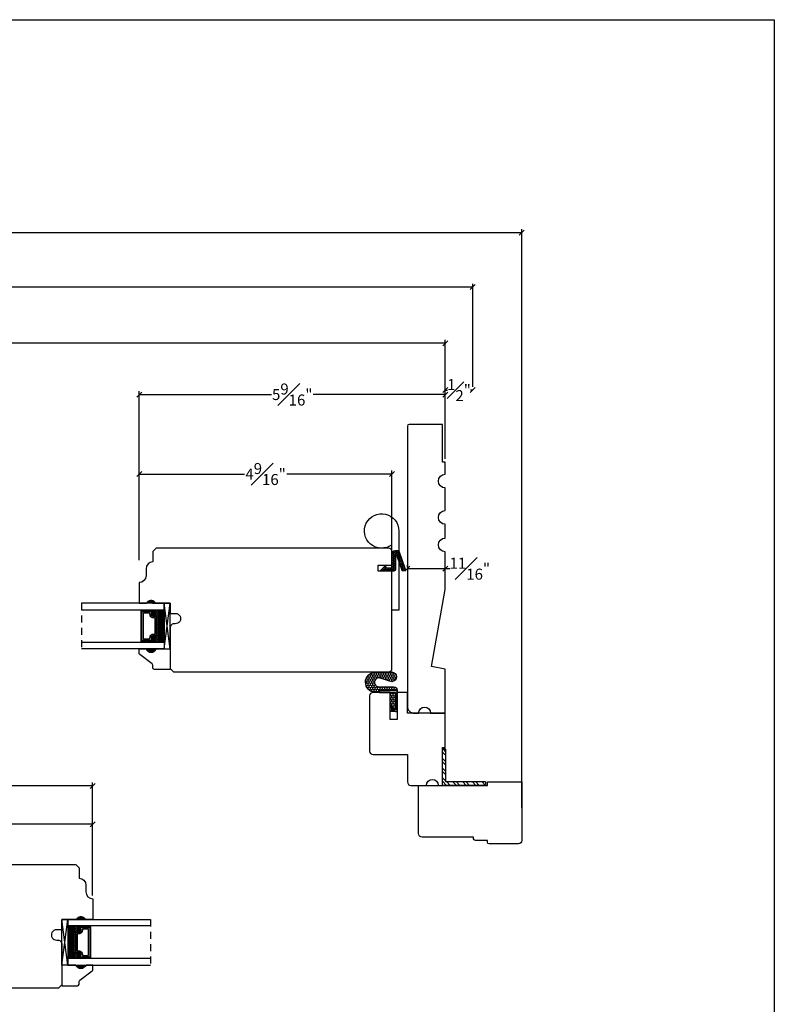
# Model space of a CAD drawing. Units: millimetres. Extents: x 43402.9 to 43445.8, y 42667.8 to 42697.
# Drawn here: x 43432.1 to 43445.8, y 42679.1 to 42697 of the extents above; entities that cross this region are included whole.
import ezdxf

# ---------------------------------------------------------------- set-up
doc = ezdxf.new("R2010")
doc.units = ezdxf.units.MM
doc.linetypes.add('HIDDEN2', pattern=[0.1875, 0.125, -0.0625])
doc.styles.get("Standard").update_dxf_attribs({"font": 'arial.ttf'})
doc.dimstyles.new('0000021A90BDCD68', dxfattribs={"dimtxt": 0.2, "dimasz": 0.09, "dimexe": 0.062, "dimexo": 0.0625, "dimgap": 0.025, "dimtad": 0, "dimtih": 1, "dimtoh": 1, "dimdec": 4, "dimzin": 0, "dimdsep": 46, "dimlunit": 5, "dimtxsty": 'Standard', "dimblk": 'OBLIQUE', "dimcen": 0, "dimclrd": 256, "dimclre": 256, "dimclrt": 256, "dimadec": 0, "dimazin": 0, "dimtfac": 1, "dimtdec": 4, "dimtofl": 0, "dimtmove": 0, "dimatfit": 3, "dimldrblk": 'ARCHTICK', "dimfxl": 0, "dimfrac": 1, "dimtolj": 1, "dimtzin": 0, "dimlwd": -1, "dimlwe": -1, "dimarcsym": 0})

# ---------------------------------------------------------------- blocks, each defined once
blk = doc.blocks.new('_Oblique')
at = {"color": 0, "linetype": 'ByBlock', "lineweight": -2}
blk.add_line((-0.5, -0.5), (0.5, 0.5), dxfattribs=at)
blk = doc.blocks.new('*D165')
at = {"transparency": 16777216}
for p, q in [((43417.634, 42689), (43417.634, 42691.16)), ((43417.634, 42691.098), (43428.4, 42691.098)), ((43439.784, 42691.098), (43429.018, 42691.098)), ((43439.784, 42689), (43439.784, 42691.16))]:
    blk.add_line(p, q, dxfattribs=at)
at = {"layer": 'Defpoints', "color": 0, "transparency": 16777216}
for p in [(43417.634, 42691.098), (43417.634, 42688.938), (43439.784, 42688.938)]:
    blk.add_point(p, dxfattribs=at)
at = {"transparency": 16777216, "xscale": 0.09, "yscale": 0.09, "zscale": 0.09, "rotation": 180}
blk.add_blockref('_Oblique', (43417.634, 42691.098), dxfattribs=at)
at = {"transparency": 16777216, "xscale": 0.09, "yscale": 0.09, "zscale": 0.09}
blk.add_blockref('_Oblique', (43439.784, 42691.098), dxfattribs=at)
at = {"transparency": 16777216, "insert": (43428.709, 42691.098), "char_height": 0.2, "attachment_point": 5}
blk.add_mtext('\\A1;BOX', dxfattribs=at)
blk = doc.blocks.new('_ArchTick')
at = {"color": 0, "linetype": 'ByBlock', "const_width": 0.15}
blk.add_lwpolyline([(-0.5, -0.5), (0.5, 0.5)], dxfattribs=at)
blk = doc.blocks.new('*D159')
at = {"transparency": 16777216}
for p, q in [((43439.784, 42690.309), (43439.784, 42690.309)), ((43439.784, 42690.247), (43439.823, 42690.247)), ((43440.284, 42690.247), (43440.245, 42690.247)), ((43440.284, 42690.309), (43440.284, 42690.309))]:
    blk.add_line(p, q, dxfattribs=at)
at = {"layer": 'Defpoints', "color": 0, "transparency": 16777216}
for p in [(43439.784, 42690.247), (43440.284, 42690.247), (43440.284, 42690.247)]:
    blk.add_point(p, dxfattribs=at)
at = {"transparency": 16777216, "xscale": 0.09, "yscale": 0.09, "zscale": 0.09, "rotation": 180}
blk.add_blockref('_Oblique', (43439.784, 42690.247), dxfattribs=at)
at = {"transparency": 16777216, "xscale": 0.09, "yscale": 0.09, "zscale": 0.09}
blk.add_blockref('_Oblique', (43440.284, 42690.247), dxfattribs=at)
at = {"transparency": 16777216, "insert": (43440.034, 42690.247), "char_height": 0.2, "attachment_point": 5}
blk.add_mtext('\\A1;{\\H1x;\\S1#2;}"', dxfattribs=at)
blk = doc.blocks.new('*D160')
at = {"transparency": 16777216}
for p, q in [((43417.134, 42690.309), (43417.134, 42692.181)), ((43417.134, 42692.119), (43428.055, 42692.119)), ((43440.284, 42692.119), (43429.363, 42692.119)), ((43440.284, 42690.309), (43440.284, 42692.181))]:
    blk.add_line(p, q, dxfattribs=at)
at = {"layer": 'Defpoints', "color": 0, "transparency": 16777216}
for p in [(43417.134, 42692.119), (43417.134, 42690.247), (43440.284, 42690.247)]:
    blk.add_point(p, dxfattribs=at)
at = {"transparency": 16777216, "xscale": 0.09, "yscale": 0.09, "zscale": 0.09, "rotation": 180}
blk.add_blockref('_Oblique', (43417.134, 42692.119), dxfattribs=at)
at = {"transparency": 16777216, "xscale": 0.09, "yscale": 0.09, "zscale": 0.09}
blk.add_blockref('_Oblique', (43440.284, 42692.119), dxfattribs=at)
at = {"transparency": 16777216, "insert": (43428.709, 42692.119), "char_height": 0.2, "attachment_point": 5}
blk.add_mtext('\\A1;ROUGH\\POPENING', dxfattribs=at)
blk = doc.blocks.new('*D173')
at = {"transparency": 16777216}
for p, q in [((43416.243, 42682.655), (43416.243, 42693.17)), ((43416.243, 42693.108), (43427.832, 42693.108)), ((43441.175, 42693.108), (43429.586, 42693.108)), ((43441.175, 42682.655), (43441.175, 42693.17))]:
    blk.add_line(p, q, dxfattribs=at)
at = {"layer": 'Defpoints', "color": 0, "transparency": 16777216}
for p in [(43441.175, 42693.108), (43416.243, 42682.593), (43441.175, 42682.593)]:
    blk.add_point(p, dxfattribs=at)
at = {"transparency": 16777216, "xscale": 0.09, "yscale": 0.09, "zscale": 0.09, "rotation": 180}
blk.add_blockref('_Oblique', (43416.243, 42693.108), dxfattribs=at)
at = {"transparency": 16777216, "xscale": 0.09, "yscale": 0.09, "zscale": 0.09}
blk.add_blockref('_Oblique', (43441.175, 42693.108), dxfattribs=at)
at = {"transparency": 16777216, "insert": (43428.709, 42693.108), "char_height": 0.2, "attachment_point": 5}
blk.add_mtext('\\A1;BRICK MOLD', dxfattribs=at)
blk = doc.blocks.new('*D220')
at = {"transparency": 16777216}
for p, q in [((43434.224, 42687.157), (43434.224, 42688.784)), ((43434.224, 42688.722), (43436.136, 42688.722)), ((43438.816, 42688.722), (43436.903, 42688.722)), ((43438.816, 42687.378), (43438.816, 42688.784))]:
    blk.add_line(p, q, dxfattribs=at)
at = {"layer": 'Defpoints', "color": 0, "transparency": 16777216}
for p in [(43438.816, 42688.722), (43438.816, 42687.316), (43434.224, 42687.095)]:
    blk.add_point(p, dxfattribs=at)
at = {"transparency": 16777216, "xscale": 0.09, "yscale": 0.09, "zscale": 0.09, "rotation": 180}
blk.add_blockref('_Oblique', (43434.224, 42688.722), dxfattribs=at)
at = {"transparency": 16777216, "xscale": 0.09, "yscale": 0.09, "zscale": 0.09}
blk.add_blockref('_Oblique', (43438.816, 42688.722), dxfattribs=at)
at = {"transparency": 16777216, "insert": (43436.52, 42688.722), "char_height": 0.2, "attachment_point": 5}
blk.add_mtext('\\A1;4{\\H1x;\\S9#16;}"', dxfattribs=at)
blk = doc.blocks.new('*D221')
at = {"transparency": 16777216}
for p, q in [((43434.224, 42687.157), (43434.224, 42690.229)), ((43434.224, 42690.167), (43436.625, 42690.167)), ((43439.784, 42690.167), (43437.383, 42690.167)), ((43439.784, 42689), (43439.784, 42690.229))]:
    blk.add_line(p, q, dxfattribs=at)
at = {"layer": 'Defpoints', "color": 0, "transparency": 16777216}
for p in [(43439.784, 42690.167), (43439.784, 42688.938), (43434.224, 42687.095)]:
    blk.add_point(p, dxfattribs=at)
at = {"transparency": 16777216, "xscale": 0.09, "yscale": 0.09, "zscale": 0.09, "rotation": 180}
blk.add_blockref('_Oblique', (43434.224, 42690.167), dxfattribs=at)
at = {"transparency": 16777216, "xscale": 0.09, "yscale": 0.09, "zscale": 0.09}
blk.add_blockref('_Oblique', (43439.784, 42690.167), dxfattribs=at)
at = {"transparency": 16777216, "insert": (43437.004, 42690.167), "char_height": 0.2, "attachment_point": 5}
blk.add_mtext('\\A1;5{\\H1x;\\S9#16;}"', dxfattribs=at)
blk = doc.blocks.new('*D211')
at = {"transparency": 16777216}
for p, q in [((43428.785, 42681.28), (43428.785, 42682.417)), ((43428.785, 42682.355), (43430.698, 42682.355)), ((43433.377, 42682.355), (43431.465, 42682.355)), ((43433.377, 42681.062), (43433.377, 42682.417))]:
    blk.add_line(p, q, dxfattribs=at)
at = {"layer": 'Defpoints', "color": 0, "transparency": 16777216}
for p in [(43433.377, 42682.355), (43428.785, 42681.218), (43433.377, 42681)]:
    blk.add_point(p, dxfattribs=at)
at = {"transparency": 16777216, "xscale": 0.09, "yscale": 0.09, "zscale": 0.09, "rotation": 180}
blk.add_blockref('_Oblique', (43428.785, 42682.355), dxfattribs=at)
at = {"transparency": 16777216, "xscale": 0.09, "yscale": 0.09, "zscale": 0.09}
blk.add_blockref('_Oblique', (43433.377, 42682.355), dxfattribs=at)
at = {"transparency": 16777216, "insert": (43431.081, 42682.355), "char_height": 0.2, "attachment_point": 5}
blk.add_mtext('\\A1;4{\\H1x;\\S9#16;}"', dxfattribs=at)
blk = doc.blocks.new('*D212')
at = {"transparency": 16777216}
for p, q in [((43424.037, 42681.062), (43424.037, 42683.114)), ((43424.037, 42683.052), (43428.327, 42683.052)), ((43433.377, 42683.052), (43429.087, 42683.052)), ((43433.377, 42681.062), (43433.377, 42683.114))]:
    blk.add_line(p, q, dxfattribs=at)
at = {"layer": 'Defpoints', "color": 0, "transparency": 16777216}
for p in [(43424.037, 42683.052), (43424.037, 42681), (43433.377, 42681)]:
    blk.add_point(p, dxfattribs=at)
at = {"transparency": 16777216, "xscale": 0.09, "yscale": 0.09, "zscale": 0.09, "rotation": 180}
blk.add_blockref('_Oblique', (43424.037, 42683.052), dxfattribs=at)
at = {"transparency": 16777216, "xscale": 0.09, "yscale": 0.09, "zscale": 0.09}
blk.add_blockref('_Oblique', (43433.377, 42683.052), dxfattribs=at)
at = {"transparency": 16777216, "insert": (43428.707, 42683.052), "char_height": 0.2, "attachment_point": 5}
blk.add_mtext('\\A1;9{\\H1x;\\S5#16;}"', dxfattribs=at)
blk = doc.blocks.new('*D222')
at = {"transparency": 16777216}
for p, q in [((43439.097, 42687.029), (43439.097, 42687.064)), ((43439.097, 42687.002), (43439.784, 42687.002)), ((43439.784, 42687.029), (43439.784, 42687.064)), ((43439.784, 42687.002), (43439.874, 42687.002))]:
    blk.add_line(p, q, dxfattribs=at)
at = {"layer": 'Defpoints', "color": 0, "transparency": 16777216}
for p in [(43439.097, 42686.967), (43439.784, 42687.002), (43439.784, 42686.967)]:
    blk.add_point(p, dxfattribs=at)
at = {"transparency": 16777216, "xscale": 0.09, "yscale": 0.09, "zscale": 0.09, "rotation": 180}
blk.add_blockref('_Oblique', (43439.097, 42687.002), dxfattribs=at)
at = {"transparency": 16777216, "xscale": 0.09, "yscale": 0.09, "zscale": 0.09}
blk.add_blockref('_Oblique', (43439.784, 42687.002), dxfattribs=at)
at = {"transparency": 16777216, "insert": (43440.231, 42687.002), "char_height": 0.2, "attachment_point": 5}
blk.add_mtext('\\A1;{\\H1x;\\S11#16;}"', dxfattribs=at)

msp = doc.modelspace()

# ---------------------------------------------------------------- hatches: boundary and pattern name
h = msp.add_hatch()
h.set_pattern_fill('HONEY', color=256, scale=0.15, angle=360)
h.set_pattern_definition([(360, (43584.00279, 42529.151567), (0.028125, 0.0162379763), [0.01875, -0.0375]), (120, (43584.00279, 42529.151567), (-0.028125, 0.0162379763), [0.01875, -0.0375]), (60, (43584.00279, 42529.151567), (1e-17, 0.0324759526), [-0.0375, 0.01875])])
edge = h.paths.add_edge_path()
edge.add_line((43438.70161, 42687.06031), (43438.70661, 42687.01831))
edge.add_line((43438.70661, 42687.01831), (43438.81561, 42687.01831))
edge.add_line((43438.81561, 42687.01831), (43438.81561, 42687.27131))
edge.add_arc((43438.87761, 42687.27131), 0.062, 450, 540, ccw=False)
edge.add_line((43438.87761, 42687.33331), (43438.92484, 42687.33331))
edge.add_arc((43438.92484, 42687.31831), 0.015, 379.850055, 450, ccw=False)
edge.add_line((43438.93895, 42687.32341), (43439.05883, 42686.99132))
edge.add_arc((43439.04472, 42686.98623), 0.015, 290.478134, 379.850055, ccw=False)
edge.add_line((43439.04997, 42686.97218), (43439.01999, 42686.96098))
edge.add_arc((43439.01474, 42686.97503), 0.015, 199.850055, 290.478134, ccw=False)
edge.add_line((43439.00064, 42686.96994), (43438.90772, 42687.22732))
edge.add_arc((43438.89361, 42687.22222), 0.015, 379.850055, 540)
edge.add_line((43438.87861, 42687.22222), (43438.87861, 42686.98731))
edge.add_arc((43438.84761, 42686.98731), 0.031, 270, 360, ccw=False)
edge.add_line((43438.84761, 42686.95631), (43438.59761, 42686.95631))
edge.add_line((43438.59761, 42686.95631), (43438.70161, 42687.06031))
h = msp.add_hatch(color=256)
h.dxf.hatch_style = 1
h.paths.add_polyline_path([(43434.34559, 42686.37467), (43434.53309, 42686.37467, 0.66666667)])
at = {"linetype": 'Continuous'}
h = msp.add_hatch(dxfattribs=at)
h.set_pattern_fill('DOTS', color=256, scale=0.1, angle=450, style=0)
h.set_pattern_definition([(90, (43420.671141, 42679.569068), (0.00625, 0.003125), [0, -0.00625])])
h.paths.add_polyline_path([(43434.45247, 42685.68792), (43434.45247, 42685.66255), (43434.29909, 42685.66255), (43434.29909, 42685.68792)])
h.paths.add_polyline_path([(43434.45247, 42686.2563), (43434.45247, 42686.23092), (43434.29909, 42686.23092), (43434.29909, 42686.2563)])
h = msp.add_hatch(dxfattribs=at)
h.set_pattern_fill('DASH', color=256, scale=0.1, angle=450, style=0)
h.set_pattern_definition([(90, (43420.671141, 42679.569068), (0.0125, 0.0125), [0.0125, -0.0125])])
h.paths.add_polyline_path([(43434.53709, 42686.1313, 0.41421356), (43434.52147, 42686.14692), (43434.46463, 42686.14692, -0.32087081), (43434.44391, 42686.17981), (43434.46809, 42686.2153, 0.41421356), (43434.45247, 42686.23092), (43434.45247, 42686.2563), (43434.67409, 42686.2563), (43434.67409, 42685.66255), (43434.45247, 42685.66255), (43434.45247, 42685.68792, 0.41421356), (43434.46809, 42685.70355), (43434.44391, 42685.73942, -0.33597463), (43434.46427, 42685.77192), (43434.52147, 42685.77192, 0.41421356), (43434.53709, 42685.78755)])
h = msp.add_hatch(color=256)
h.dxf.hatch_style = 1
h.paths.add_polyline_path([(43434.34559, 42685.54418), (43434.53309, 42685.54418, -0.66666667)])
h = msp.add_hatch()
h.set_pattern_fill('HONEY', color=256, scale=0.2, angle=90)
h.set_pattern_definition([(90, (43469.75427, 42579.098696), (-0.021650635, 0.0375), [0.025, -0.05]), (210, (43469.75427, 42579.098696), (-0.021650635, -0.0375), [0.025, -0.05]), (150, (43469.75427, 42579.098696), (-0.04330127, 1e-17), [-0.05, 0.025])])
h.paths.add_polyline_path([(43438.87956, 42684.40645), (43438.90923, 42684.40645), (43438.90908, 42684.78385), (43438.58873, 42684.78372), (43438.58874, 42684.75022), (43438.88101, 42684.75034), (43438.88114, 42684.43691), (43438.78616, 42684.53182), (43438.78616, 42684.49977)], flags=16)
edge = h.paths.add_edge_path()
edge.add_line((43438.57998, 42684.85352), (43438.8527, 42684.85363))
edge.add_arc((43438.85272, 42684.7965), 0.05713, 0.023632, 90.023632, ccw=False)
edge.add_line((43438.90985, 42684.79653), (43438.91001, 42684.40567))
edge.add_line((43438.91001, 42684.40567), (43438.78501, 42684.40562))
edge.add_line((43438.78501, 42684.40562), (43438.78487, 42684.7496))
edge.add_line((43438.78487, 42684.7496), (43438.50192, 42684.74948))
edge.add_arc((43438.52376, 42684.93699), 0.18878, 96.692147, 263.355117, ccw=False)
edge.add_line((43438.50176, 42685.12448), (43438.81377, 42685.12461))
edge.add_arc((43438.80768, 42685.03581), 0.08901, 273.970123, 446.077141, ccw=False)
edge.add_line((43438.81384, 42684.94701), (43438.60341, 42685.0111))
edge.add_arc((43438.57994, 42684.93405), 0.08053, 433.062308, 630.023632)
h = msp.add_hatch(dxfattribs=at)
h.set_pattern_fill('STEEL', color=256, angle=90, style=0)
h.set_pattern_definition([(135, (43460.88763, 42781.01748), (-0.08838835, -0.08838835), []), (135, (43460.82513, 42781.01748), (-0.08838835, -0.08838835), [])])
h.paths.add_polyline_path([(43439.79636, 42683.1241), (43440.51618, 42683.1241), (43440.51618, 42683.0621), (43439.73436, 42683.0621), (43439.73436, 42683.71923), (43439.79636, 42683.71923)])
h = msp.add_hatch(color=256)
h.dxf.hatch_style = 1
h.paths.add_polyline_path([(43433.25719, 42680.62486), (43433.06969, 42680.62486, -0.66666667)])
h = msp.add_hatch(dxfattribs=at)
h.set_pattern_fill('DASH', color=256, scale=0.1, angle=450, style=0)
h.set_pattern_definition([(90, (43430.855987, 42673.81926), (0.0125, 0.0125), [0.0125, -0.0125])])
h.paths.add_polyline_path([(43433.06569, 42680.38149, -0.41421356), (43433.08132, 42680.39712), (43433.13815, 42680.39712, 0.32087081), (43433.15888, 42680.43), (43433.13469, 42680.46549, -0.41421356), (43433.15032, 42680.48112), (43433.15032, 42680.50649), (43432.92869, 42680.50649), (43432.92869, 42679.91274), (43433.15032, 42679.91274), (43433.15032, 42679.93812, -0.41421356), (43433.13469, 42679.95374), (43433.15888, 42679.98961, 0.33597463), (43433.13852, 42680.02212), (43433.08132, 42680.02212, -0.41421356), (43433.06569, 42680.03774)])
h = msp.add_hatch(dxfattribs=at)
h.set_pattern_fill('DOTS', color=256, scale=0.1, angle=450, style=0)
h.set_pattern_definition([(90, (43430.855987, 42673.8192606), (0.00625, 0.003125), [0, -0.00625])])
h.paths.add_polyline_path([(43433.15032, 42679.93812), (43433.15032, 42679.91274), (43433.30369, 42679.91274), (43433.30369, 42679.93812)])
h.paths.add_polyline_path([(43433.15032, 42680.50649), (43433.15032, 42680.48112), (43433.30369, 42680.48112), (43433.30369, 42680.50649)])
h = msp.add_hatch(color=256)
h.dxf.hatch_style = 1
h.paths.add_polyline_path([(43433.25719, 42679.79437), (43433.06969, 42679.79437, 0.66666667)])

# ---------------------------------------------------------------- linework, layer by layer
at = {"linetype": 'HIDDEN2'}
for p, q in [((43433.17449, 42686.37467), (43433.17449, 42685.54418)), ((43434.4287, 42680.62486), (43434.4287, 42679.79437))]:
    msp.add_line(p, q, dxfattribs=at)
for p, q in [((43434.29909, 42686.23092), (43434.29909, 42686.2563)), ((43434.45247, 42686.23092), (43434.45247, 42686.2563)), ((43434.78309, 42685.54418), (43434.67409, 42686.37467)), ((43434.29909, 42685.68792), (43434.29909, 42685.66255)), ((43434.45247, 42685.68792), (43434.45247, 42685.66255)), ((43440.51618, 42683.0621), (43439.73436, 42683.0621)), ((43440.51618, 42683.1241), (43439.79636, 42683.1241)), ((43440.51618, 42683.1241), (43440.51618, 42683.0621)), ((43432.81969, 42679.79437), (43432.92869, 42680.62486)), ((43433.15032, 42680.48112), (43433.15032, 42680.50649)), ((43433.30369, 42680.48112), (43433.30369, 42680.50649)), ((43433.15032, 42679.93812), (43433.15032, 42679.91274)), ((43433.30369, 42679.93812), (43433.30369, 42679.91274))]:
    msp.add_line(p, q)
at = {"linetype": 'Continuous'}
for p, q in [((43439.73436, 42683.0621), (43439.73436, 42683.71923)), ((43439.79636, 42683.71923), (43439.73436, 42683.71923)), ((43439.79636, 42683.1241), (43439.79636, 42683.71923))]:
    msp.add_line(p, q, dxfattribs=at)
msp.add_lwpolyline([(43445.76359, 42667.7766), (43402.90555, 42667.7766), (43402.90555, 42696.98045), (43445.76359, 42696.98045)], close=True)
for points in [[(43439.78435, 42688.71915), (43439.78435, 42688.9376), (43439.73435, 42688.9376), (43439.73435, 42689.6246), (43439.12813, 42689.6246, 0.41421215), (43439.09688, 42689.59335), (43439.09685, 42684.4996, 0.41421497), (43439.22185, 42684.3746), (43439.30036, 42684.37459, -1), (43439.51836, 42684.37459), (43439.78436, 42684.3746), (43439.78435, 42685.17778), (43439.53672, 42685.22144), (43439.78435, 42686.62583), (43439.78435, 42687.30808, -1), (43439.78435, 42687.55808), (43439.78435, 42687.80808, -1), (43439.78435, 42688.05808), (43439.78435, 42688.46915, -1)], [(43438.94061, 42687.68731), (43438.94061, 42686.24981), (43438.81561, 42686.24981), (43438.81561, 42687.43731, -4.23606798)], [(43438.70161, 42687.06031), (43438.70661, 42687.01831), (43438.81561, 42687.01831), (43438.81561, 42687.27131, -0.41421356), (43438.87761, 42687.33331), (43438.92484, 42687.33331, -0.31601824), (43438.93895, 42687.32341), (43439.05883, 42686.99132, -0.41100648), (43439.04997, 42686.97218), (43439.01999, 42686.96098, -0.41742793), (43439.00064, 42686.96994), (43438.90772, 42687.22732, 0.84021516), (43438.87861, 42687.22222), (43438.87861, 42686.98731, -0.41421356), (43438.84761, 42686.95631), (43438.59761, 42686.95631)], [(43434.46427, 42685.77192, 0.33597463), (43434.44391, 42685.73942), (43434.46809, 42685.70355, -0.41421356), (43434.45247, 42685.68792), (43434.27084, 42685.68792), (43434.27084, 42686.23092), (43434.45247, 42686.23092, -0.41421356), (43434.46809, 42686.2153), (43434.44391, 42686.17981, 0.32087081), (43434.46463, 42686.14692), (43434.52147, 42686.14692, -0.41421356), (43434.53709, 42686.1313), (43434.53709, 42685.78755, -0.41421356), (43434.52147, 42685.77192)], [(43434.46305, 42685.77892, 0.3593608), (43434.43715, 42685.73692), (43434.46089, 42685.7017, -0.35243105), (43434.45247, 42685.69492), (43434.27084, 42685.69492), (43434.27084, 42686.22392), (43434.45247, 42686.22392, -0.35186937), (43434.46089, 42686.21716), (43434.43709, 42686.18223, 0.34463089), (43434.46333, 42686.13992), (43434.52147, 42686.13992, -0.41421356), (43434.53009, 42686.1313), (43434.53009, 42685.78755, -0.41421356), (43434.52147, 42685.77892)], [(43434.45953, 42685.80317, 0.35845547), (43434.41266, 42685.73827), (43434.41266, 42685.71917), (43434.30209, 42685.71917), (43434.30209, 42686.19967), (43434.41266, 42686.19967), (43434.41266, 42686.18058, 0.34679931), (43434.45953, 42686.11567), (43434.50584, 42686.11567), (43434.50584, 42685.80317)], [(43434.53309, 42685.54418), (43434.78309, 42685.54418), (43434.78309, 42685.17018), (43434.50159, 42685.17018, -0.41421356), (43434.47059, 42685.20118), (43434.47059, 42685.2477, 0.23573049), (43434.45823, 42685.27248), (43434.23296, 42685.44188, -0.23573049), (43434.22059, 42685.46665), (43434.22059, 42685.54418), (43434.34559, 42685.54418, 0.66666667)], [(43438.57998, 42684.85352), (43438.8527, 42684.85363, -0.41421356), (43438.90985, 42684.79653), (43438.91001, 42684.40567), (43438.78501, 42684.40562), (43438.78487, 42684.7496), (43438.50192, 42684.74948, -0.88989553), (43438.50176, 42685.12448), (43438.81377, 42685.12461, -0.93338847), (43438.81384, 42684.94701), (43438.60341, 42685.0111, 1.16016115)], [(43433.13852, 42680.02212, -0.33597463), (43433.15888, 42679.98961), (43433.13469, 42679.95374, 0.41421356), (43433.15032, 42679.93812), (43433.33194, 42679.93812), (43433.33194, 42680.48112), (43433.15032, 42680.48112, 0.41421356), (43433.13469, 42680.46549), (43433.15888, 42680.43, -0.32087081), (43433.13815, 42680.39712), (43433.08132, 42680.39712, 0.41421356), (43433.06569, 42680.38149), (43433.06569, 42680.03774, 0.41421356), (43433.08132, 42680.02212)], [(43433.13973, 42680.02912, -0.3593608), (43433.16564, 42679.98712), (43433.14189, 42679.9519, 0.35243105), (43433.15032, 42679.94512), (43433.33194, 42679.94512), (43433.33194, 42680.47412), (43433.15032, 42680.47412, 0.35186937), (43433.14189, 42680.46735), (43433.1657, 42680.43243, -0.34463089), (43433.13946, 42680.39012), (43433.08132, 42680.39012, 0.41421356), (43433.07269, 42680.38149), (43433.07269, 42680.03774, 0.41421356), (43433.08132, 42680.02912)], [(43433.14325, 42680.05337, -0.35845547), (43433.19013, 42679.98846), (43433.19013, 42679.96937), (43433.30069, 42679.96937), (43433.30069, 42680.44987), (43433.19013, 42680.44987), (43433.19013, 42680.43077, -0.34679931), (43433.14325, 42680.36587), (43433.09694, 42680.36587), (43433.09694, 42680.05337)], [(43433.06969, 42679.79437), (43432.81969, 42679.79437), (43432.81969, 42679.42037), (43433.10119, 42679.42037, 0.41421356), (43433.13219, 42679.45137), (43433.13219, 42679.4979, -0.23573049), (43433.14456, 42679.52267), (43433.36982, 42679.69207, 0.23573049), (43433.38219, 42679.71685), (43433.38219, 42679.79437), (43433.25719, 42679.79437, -0.66666667)]]:
    msp.add_lwpolyline(points, format="xyb", close=True)
for points in [[(43434.53371, 42687.37467), (43434.47171, 42687.31267), (43434.47171, 42687.1244), (43434.47171, 42687.1244, 0.41421356), (43434.34671, 42686.9994), (43434.34671, 42686.8744, -0.41421356), (43434.22171, 42686.7494), (43434.22171, 42686.37467), (43434.34671, 42686.37467, -0.32), (43434.47171, 42686.37467), (43434.78309, 42686.37467), (43434.78309, 42686.18767), (43434.88293, 42686.18767, -1.0451284), (43434.87368, 42686.00108, 0.44190561), (43434.78293, 42685.91844), (43434.78293, 42685.18667), (43434.84493, 42685.12467), (43438.75376, 42685.12467, 0.41421356), (43438.81576, 42685.18667), (43438.81576, 42685.18667), (43438.81576, 42686.95631), (43438.56576, 42686.95631), (43438.56576, 42687.06231), (43438.81576, 42687.06231), (43438.81576, 42687.31267, 0.41421356), (43438.75376, 42687.37467), (43434.53421, 42687.37467)], [(43439.73436, 42683.7491), (43439.78436, 42683.7491), (43439.78436, 42684.3746), (43439.09686, 42684.3746), (43439.09686, 42684.7496), (43438.90986, 42684.7496), (43438.90986, 42684.25763), (43438.78486, 42684.25763), (43438.78486, 42684.7496), (43438.47186, 42684.7496, 0.41421356), (43438.40936, 42684.6871), (43438.40936, 42683.6871, 0.41421356), (43438.47186, 42683.6246), (43439.09687, 42683.6246), (43439.09687, 42683.1246, 0.41421356), (43439.15937, 42683.0621), (43439.44136, 42683.0621, -1), (43439.65936, 42683.0621), (43439.73436, 42683.0621), (43439.73436, 42683.7491)], [(43439.36236, 42682.1231, -0.41421356), (43439.30036, 42682.1851), (43439.30036, 42683.0621), (43440.55036, 42683.0621), (43440.55036, 42683.1241), (43441.17536, 42683.1241), (43441.17536, 42682.0611, -0.41421356), (43441.11336, 42681.9991), (43440.58136, 42681.9991, -0.41421356), (43440.55036, 42682.0301), (43440.55036, 42682.0611), (43440.33136, 42682.0611, -0.41421356), (43440.30036, 42682.0921), (43440.30036, 42682.1231), (43439.36236, 42682.1231)], [(43433.06908, 42681.62486), (43433.13108, 42681.56286), (43433.13108, 42681.37459), (43433.13108, 42681.37459, -0.41421356), (43433.25608, 42681.24959), (43433.25608, 42681.12459, 0.41421356), (43433.38108, 42680.99959), (43433.38108, 42680.62486), (43433.25608, 42680.62486, 0.32), (43433.13108, 42680.62486), (43432.81969, 42680.62486), (43432.81969, 42680.43786), (43432.71986, 42680.43786, 1.0451284), (43432.7291, 42680.25127, -0.44190561), (43432.81986, 42680.16863), (43432.81986, 42679.43686), (43432.75786, 42679.37486), (43428.84903, 42679.37486, -0.41421356), (43428.78703, 42679.43686), (43428.78703, 42681.56286), (43428.78703, 42681.56286, -0.41421356), (43428.84903, 42681.62486), (43433.06858, 42681.62486)]]:
    msp.add_lwpolyline(points, format="xyb")
for points in [[(43433.17449, 42686.2563), (43434.67409, 42686.2563), (43434.67409, 42686.37467), (43433.17449, 42686.37467)], [(43434.29909, 42685.68792), (43434.29909, 42685.67817), (43434.26109, 42685.67817), (43434.26109, 42686.24067), (43434.29909, 42686.24067), (43434.29909, 42686.23092)], [(43434.78309, 42685.54418), (43434.78309, 42686.37467), (43434.67409, 42686.37467), (43434.67409, 42685.54418), (43434.78309, 42685.54418), (43434.67409, 42686.37467), (43434.67409, 42685.54418), (43434.78309, 42686.37467)], [(43433.17449, 42685.66255), (43434.67409, 42685.66255), (43434.67409, 42685.54418), (43433.17449, 42685.54418)], [(43432.81969, 42679.79437), (43432.81969, 42680.62486), (43432.92869, 42680.62486), (43432.92869, 42679.79437), (43432.81969, 42679.79437), (43432.92869, 42680.62486), (43432.92869, 42679.79437), (43432.81969, 42680.62486)], [(43434.4287, 42680.50649), (43432.92869, 42680.50649), (43432.92869, 42680.62486), (43434.4287, 42680.62486)], [(43433.30369, 42679.93812), (43433.30369, 42679.92837), (43433.34169, 42679.92837), (43433.34169, 42680.49087), (43433.30369, 42680.49087), (43433.30369, 42680.48112)], [(43434.4287, 42679.91274), (43432.92869, 42679.91274), (43432.92869, 42679.79437), (43434.4287, 42679.79437)]]:
    msp.add_lwpolyline(points)
msp.add_lwpolyline([(43438.87956, 42684.40645), (43438.90923, 42684.40645), (43438.90908, 42684.78385), (43438.58873, 42684.78372), (43438.58874, 42684.75022), (43438.88101, 42684.75034), (43438.88114, 42684.43691), (43438.78616, 42684.53182), (43438.78616, 42684.49977)], close=True, dxfattribs=at)

# ---------------------------------------------------------------- dimensions: what is measured, and where the dimension line sits
for base, p1, p2, text, picture, middle in [((43441.17536, 42693.10839), (43416.24258, 42682.5926), (43441.17536, 42682.5926), 'BRICK MOLD', '*D173', (43428.70897, 42693.10839)), ((43417.63359, 42691.09781), (43439.78435, 42688.9376), (43417.63359, 42688.9376), 'BOX', '*D165', (43428.70897, 42691.09781))]:
    dim = msp.add_linear_dim(base=base, p1=p1, p2=p2, text=text, dimstyle='0000021A90BDCD68', override={"dimpost": '"', "dimfxl": 0.18})
    dim.commit()
    dim.dimension.update_dxf_attribs({"geometry": picture, "text_midpoint": middle})
dim = msp.add_linear_dim(base=(43417.13359, 42692.11869), p1=(43440.28435, 42690.24677), p2=(43417.13359, 42690.24677), text='ROUGH\\POPENING', dimstyle='0000021A90BDCD68', override={"dimpost": '"', "dimfxl": 0.18})
dim.commit()
dim.dimension.update_dxf_attribs({"geometry": '*D160', "text_midpoint": (43428.70897, 42692.11869), "dimtype": 160})
for base, p2, picture, middle in [((43439.78435, 42690.16714), (43439.78435, 42688.9376), '*D221', (43437.00398, 42690.16714)), ((43438.81554, 42688.722), (43438.81554, 42687.31558), '*D220', (43436.51958, 42688.722))]:
    dim = msp.add_linear_dim(base=base, p1=(43434.22361, 42687.09456), p2=p2, angle=180, dimstyle='0000021A90BDCD68', override={"dimpost": '"', "dimfxl": 0.18})
    dim.commit()
    dim.dimension.update_dxf_attribs({"geometry": picture, "text_midpoint": middle})
dim = msp.add_linear_dim(base=(43440.28435, 42690.24677), p1=(43439.78435, 42690.24677), p2=(43440.28435, 42690.24677), dimstyle='0000021A90BDCD68', override={"dimpost": '"', "dimfxl": 0.18})
dim.commit()
dim.dimension.update_dxf_attribs({"geometry": '*D159', "text_midpoint": (43440.03435, 42690.24677), "dimtype": 160})
for base, p1, p2, picture, middle in [((43439.78435, 42687.00217), (43439.09687, 42686.96696), (43439.78435, 42686.96696), '*D222', (43440.23071, 42687.00217)), ((43424.0368716393, 42683.0521961333), (43433.3771216393, 42680.9995943499), (43424.0368716393, 42680.9995943499), '*D212', (43428.7069966393, 42683.0521961333)), ((43433.37712, 42682.35532), (43428.78512, 42681.21763), (43433.37712, 42680.99959), '*D211', (43431.08112, 42682.35532))]:
    dim = msp.add_linear_dim(base=base, p1=p1, p2=p2, dimstyle='0000021A90BDCD68', override={"dimpost": '"', "dimfxl": 0.18})
    dim.commit()
    dim.dimension.update_dxf_attribs({"geometry": picture, "text_midpoint": middle})

doc.saveas('drawing.dxf')
